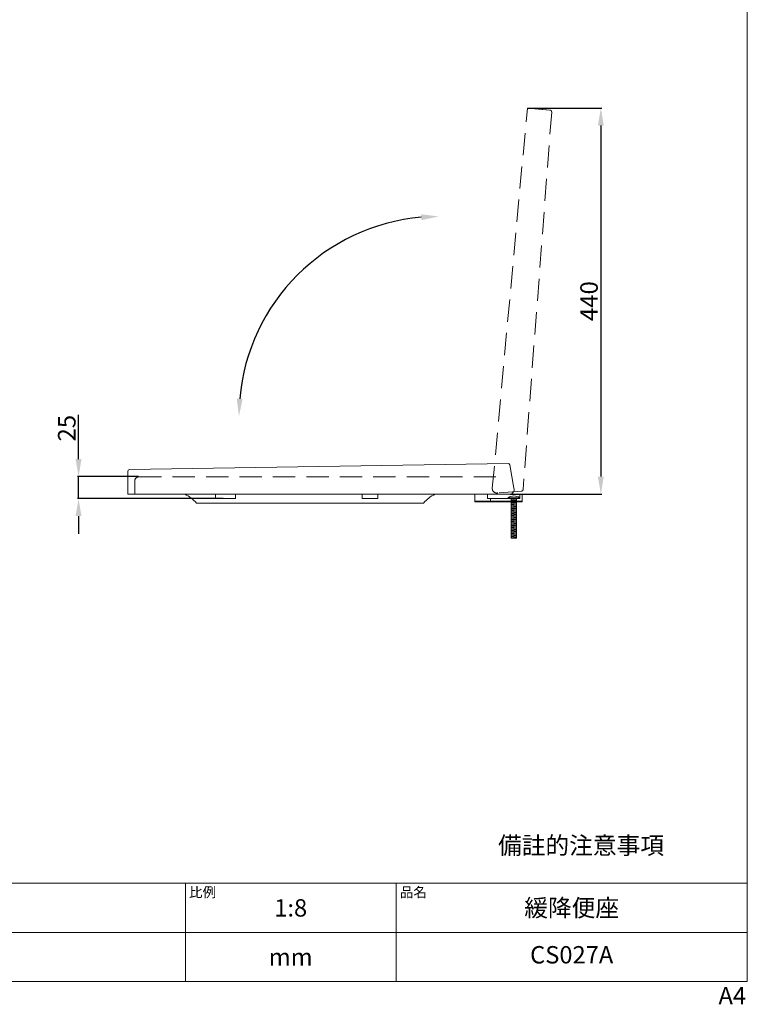
# Model space of a CAD drawing. Units: millimetres. Extents: x 182 to 1862, y 69 to 2470.
# Drawn here: x 1034 to 1862, y 69 to 1190 of the extents above; entities that cross this region are included whole.
import ezdxf

# ---------------------------------------------------------------- set-up
doc = ezdxf.new("R2010")
doc.units = ezdxf.units.MM
doc.linetypes.add('HIDDENX2', pattern=[19.05, 12.7, -6.35])
doc.layers.get('0').update_dxf_attribs({"lineweight": 15})
doc.layers.get('Defpoints').update_dxf_attribs({"color": 8})
for name, color, linetype, lineweight in [('DIM', 3, 'Continuous', 5), ('I', 7, 'Continuous', 15), ('PH', 4, 'HIDDENX2', 15)]:
    doc.layers.add(name, color=color, linetype=linetype, lineweight=lineweight)
doc.styles.add('ETCH', font='txt')
doc.styles.get("Standard").update_dxf_attribs({"font": 'arial.ttf'})
doc.dimstyles.new('ISO-25', dxfattribs={"dimtxt": 20, "dimasz": 20, "dimexe": 1.25, "dimexo": 0.625, "dimtad": 1, "dimtxsty": 'Standard', "dimcen": 2.5, "dimadec": 0, "dimazin": 0, "dimtfac": 1, "dimtmove": 0, "dimatfit": 3, "dimfxl": 1, "dimarcsym": 0})

# ---------------------------------------------------------------- blocks, each defined once
blk = doc.blocks.new('*U15')
blk.add_line((-3.1, -0.3), (3.1, 0.3))
blk = doc.blocks.new('*U16')
at = {"color": 0, "linetype": 'ByBlock', "lineweight": -2}
for p in [(0, 43.6), (0, 42.7), (0, 41.7), (0, 40.7), (0, 39.8), (0, 38.8), (0, 37.8), (0, 36.9), (0, 35.9), (0, 34.9), (0, 33.9), (0, 33), (0, 32), (0, 31), (0, 30.1), (0, 29.1), (0, 28.1), (0, 27.2), (0, 26.2), (0, 25.2), (0, 24.2), (0, 23.3), (0, 22.3), (0, 21.3), (0, 20.4), (0, 19.4), (0, 18.4), (0, 17.5), (0, 16.5), (0, 15.5), (0, 14.5), (0, 13.6), (0, 12.6), (0, 11.6), (0, 10.7), (0, 9.7), (0, 8.7), (0, 7.8), (0, 6.8), (0, 5.8), (0, 4.8), (0, 3.9), (0, 2.9), (0, 1.9), (0, 1), (0, 0)]:
    blk.add_blockref('*U15', p, dxfattribs=at)
blk = doc.blocks.new('A$C46b4b726')
at = {"layer": 'PH', "ltscale": 2}
for p, q in [((2, 28), (433.3, 35)), ((0, 0), (0, 26)), ((0, 26), (0, 0)), ((435.3, 33.4), (439.7, 6.8)), ((435, 0), (0, 0))]:
    blk.add_line(p, q, dxfattribs=at)
for centre, radius, start, end in [((433.3, 33), 2, 10.4913, 90.5268), ((2, 26), 2, 90.5289, 180), ((435, 5), 5, 270, 20.9826)]:
    blk.add_arc(centre, radius, start, end, dxfattribs=at)
blk = doc.blocks.new('*D18')
at = {"layer": 'Defpoints', "color": 0, "transparency": 16777216}
for p in [(1511.1, 1176.5), (1397.3, 935.6), (1511.1, 816.5), (1065.1, 738.5), (1425.1, 738.5)]:
    blk.add_point(p, dxfattribs=at)
at = {"layer": 'DIM', "color": 0, "lineweight": -2, "transparency": 16777216}
blk.add_arc((1511.1, 738.5), 227.6, 95.0353, 174.9647, dxfattribs=at)
at = {"layer": 'DIM', "color": 0, "transparency": 16777216}
for points in [[(1491, 968.6), (1491.3, 961.9), (1511.1, 966.1)], [(1287.7, 758.3), (1281, 758.6), (1283.5, 738.5)]]:
    blk.add_solid(points, dxfattribs=at)
blk = doc.blocks.new('*D19')
at = {"layer": 'Defpoints', "color": 0, "transparency": 16777216}
for p in [(1100.8, 669.7), (1169.8, 669.7), (1266.1, 644.7)]:
    blk.add_point(p, dxfattribs=at)
at = {"layer": 'DIM', "color": 0, "lineweight": -2, "transparency": 16777216}
for p, q in [((1100.8, 689.7), (1100.8, 740)), ((1169.2, 669.7), (1099.6, 669.7)), ((1100.8, 644.7), (1100.8, 669.7)), ((1265.5, 644.7), (1099.6, 644.7)), ((1100.8, 624.7), (1100.8, 604.7))]:
    blk.add_line(p, q, dxfattribs=at)
at = {"layer": 'DIM', "color": 0, "transparency": 16777216}
for points in [[(1097.5, 689.7), (1104.2, 689.7), (1100.8, 669.7)], [(1097.5, 624.7), (1104.2, 624.7), (1100.8, 644.7)]]:
    blk.add_solid(points, dxfattribs=at)
at = {"layer": 'DIM', "color": 0, "transparency": 16777216, "insert": (1090, 724.9), "char_height": 20, "attachment_point": 5, "rotation": 90}
blk.add_mtext('25', dxfattribs=at)
blk = doc.blocks.new('*D20')
at = {"layer": 'Defpoints', "color": 0, "transparency": 16777216}
for p in [(1612, 1089.7), (1591.8, 649.7), (1695.7, 649.7)]:
    blk.add_point(p, dxfattribs=at)
at = {"layer": 'DIM', "color": 0, "lineweight": -2, "transparency": 16777216}
for p, q in [((1612.6, 1089.7), (1696.9, 1089.7)), ((1695.7, 1069.7), (1695.7, 669.7)), ((1592.5, 649.7), (1696.9, 649.7))]:
    blk.add_line(p, q, dxfattribs=at)
at = {"layer": 'DIM', "color": 0, "transparency": 16777216}
for points in [[(1692.3, 1069.7), (1699, 1069.7), (1695.7, 1089.7)], [(1692.3, 669.7), (1699, 669.7), (1695.7, 649.7)]]:
    blk.add_solid(points, dxfattribs=at)
at = {"layer": 'DIM', "color": 0, "transparency": 16777216, "insert": (1684.8, 869.7), "char_height": 20, "attachment_point": 5, "rotation": 90}
blk.add_mtext('440', dxfattribs=at)

msp = doc.modelspace()

# ---------------------------------------------------------------- linework, layer by layer
for p, q in [((1158.814, 677.655), (1590.154, 684.655)), ((1156.833, 675.673), (1156.833, 649.655)), ((1156.833, 649.655), (1156.833, 675.655)), ((1592.138, 683.019), (1596.501, 656.445)), ((1591.833, 649.655), (1156.833, 649.655)), ((1234.999, 639.655), (1493.666, 639.655)), ((1256.833, 649.655), (1256.833, 644.655)), ((1256.833, 644.655), (1279.667, 644.655)), ((1279.667, 649.655), (1279.667, 644.655)), ((1423.833, 649.655), (1423.833, 644.655)), ((1423.833, 644.655), (1441.833, 644.655)), ((1441.833, 649.655), (1441.833, 644.655)), ((1552.342, 649.655), (1552.342, 640.855)), ((1552.342, 649.655), (1606.142, 649.655)), ((1552.342, 641.855), (1606.142, 641.855)), ((1552.342, 640.855), (1606.142, 640.855)), ((1590.042, 645.655), (1603.342, 645.655)), ((1590.042, 645.655), (1590.042, 644.655)), ((1590.042, 644.655), (1603.342, 644.655)), ((1593.592, 644.655), (1593.592, 599.655)), ((1599.792, 644.655), (1599.792, 599.655)), ((1603.342, 645.655), (1603.342, 644.655)), ((1606.142, 649.655), (1606.142, 640.855)), ((1593.592, 599.655), (1599.792, 599.655))]:
    msp.add_line(p, q)
for centre, radius, start, end in [((1590.172, 682.655), 2, 10.491292, 90.526843), ((1158.833, 675.655), 2, 90.528873, 180), ((1591.833, 654.655), 5, 270, 20.982585), ((1204.848, 613.624), 39.833, 40.805322, 64.761311), ((1523.817, 613.624), 39.833, 115.238689, 139.194678), ((1596.692, 635.599), 12.056, 56.522483, 123.477517)]:
    msp.add_arc(centre, radius, start, end)
at = {"layer": 'I'}
for p, q in [((1862.465, 2470.12), (1862.465, 94.362)), ((1862.465, 206.362), (182.465, 206.362)), ((1222.465, 206.362), (1222.465, 94.362)), ((1462.465, 206.362), (1462.465, 94.362)), ((1862.465, 206.362), (1862.465, 94.362)), ((1862.465, 150.362), (502.465, 150.362)), ((1862.465, 94.362), (182.465, 94.362)), ((1862.465, 94.362), (182.465, 94.362))]:
    msp.add_line(p, q, dxfattribs=at)
at = {"layer": 'PH', "ltscale": 2}
for p, q in [((1164.833, 649.655), (1164.833, 664.655)), ((1164.833, 664.655), (1164.833, 649.655)), ((1169.833, 669.655), (1579.015, 669.655)), ((1566.442, 649.655), (1566.442, 644.655)), ((1566.442, 644.655), (1603.342, 644.655)), ((1570.042, 644.655), (1570.042, 641.855)), ((1587.823, 649.655), (1575.842, 649.655)), ((1599.742, 644.655), (1599.742, 641.855)), ((1603.342, 649.655), (1603.342, 644.655))]:
    msp.add_line(p, q, dxfattribs=at)
msp.add_arc((1169.833, 664.655), 5, 90, 180, dxfattribs=at)

# ---------------------------------------------------------------- block references
at = {"rotation": 264.7372879873885}
msp.add_blockref('A$C46b4b726', (1611.967, 1089.655), dxfattribs=at)
msp.add_blockref('*U16', (1596.692, 599.978))

# ---------------------------------------------------------------- texts
at = {"layer": 'Defpoints', "insert": (1673.093, 246.948), "char_height": 19.798, "attachment_point": 5, "style": 'ETCH'}
msp.add_mtext('備註的注意事項', dxfattribs=at)
at = {"layer": 'I', "style": 'ETCH'}
for s, insert, char_height, attachment_point in [('比例', (1226.639, 201.87), 11.3131, 1), ('品名', (1466.639, 201.87), 11.3131, 1), ('{\\T0.75;緩降便座}', (1662.465, 178.362), 19.79798, 5), ('\\pxqc;1:8', (1342.465, 178.362), 19.798, 5), ('CS027A', (1662.465, 122.362), 19.798, 5), ('\\pxqc;mm', (1342.465, 122.362), 19.798, 5), ('\\pxqc;A4', (1845.394, 78.401), 19.798, 5)]:
    msp.add_mtext(s, dxfattribs=dict(at, insert=insert, char_height=char_height, attachment_point=attachment_point))

# ---------------------------------------------------------------- dimensions: what is measured, and where the dimension line sits
at = {"layer": 'DIM'}
dim = msp.add_angular_dim_2l(base=(1397.31, 935.63), line1=((1511.135, 816.481), (1511.135, 1176.481)), line2=((1425.135, 738.481), (1065.135, 738.481)), text='    ', dimstyle='ISO-25', dxfattribs=at)
dim.commit()
dim.dimension.update_dxf_attribs({"geometry": '*D18', "text_midpoint": (1342.65, 906.966)})
for base, p1, p2, picture, middle in [((1695.668, 649.655), (1611.967, 1089.655), (1591.833, 649.655), '*D20', (1684.831, 869.655)), ((1100.833, 669.655), (1266.105, 644.655), (1169.833, 669.655), '*D19', (1089.996, 724.85))]:
    dim = msp.add_linear_dim(base=base, p1=p1, p2=p2, angle=90, dimstyle='ISO-25', dxfattribs=at)
    dim.commit()
    dim.dimension.update_dxf_attribs({"geometry": picture, "text_midpoint": middle})

doc.saveas('drawing.dxf')
